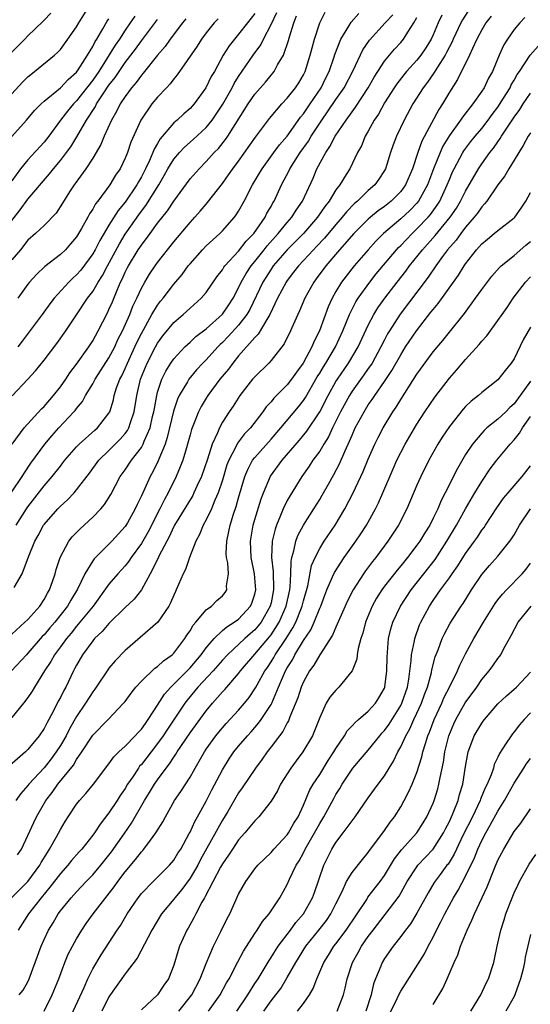
# Model space of a CAD drawing. Units: inches. Extents: x 2598000 to 2601000, y 1527000 to 1530000.
# Drawn here: x 2598902 to 2598965, y 1527168 to 1527289 of the extents above; entities that cross this region are included whole.
import ezdxf

# ---------------------------------------------------------------- set-up
doc = ezdxf.new("R2010")
doc.units = ezdxf.units.IN
doc.header["$MEASUREMENT"] = 0
doc.layers.add('LD25981527_2ft', color=31, linetype='Continuous')

msp = doc.modelspace()

# ---------------------------------------------------------------- linework, layer by layer
at = {"layer": 'LD25981527_2ft'}
for points, elevation in [([(2598901, 1527280.26), (2598902.32, 1527281.68), (2598903, 1527282.34), (2598903.35, 1527282.65), (2598903.83, 1527283), (2598906.27, 1527285), (2598906.66, 1527285.34), (2598907, 1527285.72), (2598907.94, 1527287), (2598909, 1527288.52), (2598909.27, 1527289), (2598910.52, 1527291)], 7986), ([(2598957.67, 1527291), (2598956.62, 1527289.38), (2598956.41, 1527289), (2598955.48, 1527287), (2598955.34, 1527286.66), (2598955, 1527286.04), (2598954.66, 1527285.34), (2598954.47, 1527285), (2598953.52, 1527283.52), (2598953.14, 1527282.86), (2598952.31, 1527281.69), (2598951.77, 1527281), (2598950.5, 1527279), (2598949.41, 1527277), (2598948.48, 1527275), (2598948.07, 1527273.93), (2598947.76, 1527273), (2598947.13, 1527271), (2598947, 1527270.76), (2598946.31, 1527269.69), (2598945.81, 1527269), (2598945, 1527268.29), (2598943.67, 1527267), (2598943.3, 1527266.7), (2598942.32, 1527265.68), (2598941.79, 1527265), (2598941, 1527264.11), (2598939.58, 1527262.42), (2598938.61, 1527261.38), (2598938.23, 1527261), (2598936.38, 1527259), (2598935.79, 1527258.21), (2598935, 1527257.21), (2598934.85, 1527257), (2598933.8, 1527255), (2598932.86, 1527253), (2598932.59, 1527252.59), (2598931.42, 1527250.58), (2598931, 1527250.18), (2598929, 1527247.88), (2598928.27, 1527247), (2598927.73, 1527246.27), (2598926.68, 1527245), (2598925.22, 1527243), (2598925, 1527242.66), (2598924.37, 1527241.63), (2598924.04, 1527241), (2598923.43, 1527239.43), (2598923.25, 1527239), (2598923.18, 1527238.82), (2598923, 1527238.15), (2598922.7, 1527237), (2598922.56, 1527236.56), (2598922.1, 1527235), (2598921.8, 1527234.2), (2598921.29, 1527233), (2598920.32, 1527231), (2598919.84, 1527230.16), (2598919.28, 1527229), (2598917.82, 1527226.18), (2598917, 1527224.75), (2598915.73, 1527223), (2598915.45, 1527222.55), (2598915, 1527221.99), (2598914.1, 1527221), (2598913, 1527219.71), (2598911.04, 1527217), (2598909.42, 1527215), (2598909, 1527214.52), (2598908.32, 1527213.68), (2598907.74, 1527213), (2598907, 1527211.96), (2598906.29, 1527211), (2598905.84, 1527210.16), (2598905.05, 1527209), (2598903.8, 1527207), (2598903.51, 1527206.49), (2598903, 1527205.71), (2598902.47, 1527205), (2598901, 1527203.25)], 7958), ([(2598901, 1527231.11), (2598902.3, 1527233), (2598902.56, 1527233.44), (2598903.37, 1527234.63), (2598905.1, 1527237), (2598905.97, 1527238.03), (2598906.83, 1527239), (2598908.68, 1527241), (2598908.83, 1527241.17), (2598909, 1527241.41), (2598909.73, 1527242.27), (2598910.11, 1527243), (2598911, 1527244.44), (2598911.29, 1527245), (2598913, 1527247.67), (2598913.71, 1527249), (2598914.1, 1527249.9), (2598914.66, 1527251), (2598915.56, 1527253), (2598915.96, 1527254.04), (2598916.43, 1527255), (2598917, 1527256.27), (2598917.41, 1527257), (2598918.01, 1527257.99), (2598918.69, 1527259), (2598919, 1527259.44), (2598921, 1527261.97), (2598923, 1527264.34), (2598923.61, 1527265), (2598924.26, 1527265.74), (2598925, 1527266.64), (2598925.17, 1527266.83), (2598927, 1527269.18), (2598927.77, 1527270.23), (2598928.28, 1527271), (2598929, 1527271.95), (2598931.09, 1527274.91), (2598931.71, 1527275.71), (2598932.81, 1527277.19), (2598934.35, 1527279), (2598935, 1527279.69), (2598936.02, 1527281), (2598936.41, 1527281.59), (2598937, 1527282.6), (2598937.2, 1527283), (2598937.84, 1527285), (2598938.06, 1527285.94), (2598938.35, 1527287), (2598939, 1527288.99), (2598939.67, 1527290.33)], 7968), ([(2598901, 1527285.37), (2598902.62, 1527287), (2598903, 1527287.4), (2598904.84, 1527289.16), (2598905, 1527289.34), (2598905.81, 1527290.19)], 7988), ([(2598901.05, 1527242.95), (2598903, 1527245), (2598903.95, 1527246.05), (2598905, 1527247.36), (2598906.56, 1527249.44), (2598907.68, 1527251), (2598909, 1527252.95), (2598910.36, 1527255), (2598911, 1527255.83), (2598911.68, 1527257), (2598912.19, 1527257.81), (2598912.8, 1527259), (2598914.28, 1527261.72), (2598915, 1527262.9), (2598915.21, 1527263.21), (2598916.69, 1527265.31), (2598917, 1527265.75), (2598917.55, 1527266.45), (2598919.14, 1527269), (2598919.83, 1527270.17), (2598920.28, 1527271), (2598921, 1527272.18), (2598921.69, 1527273), (2598922.32, 1527273.68), (2598923.39, 1527274.61), (2598925, 1527276.09), (2598925.74, 1527277), (2598927.03, 1527278.97), (2598928.19, 1527281), (2598928.46, 1527281.54), (2598929, 1527282.38), (2598930.79, 1527285), (2598931.72, 1527286.28), (2598932.07, 1527287), (2598933, 1527288.8), (2598933.7, 1527290.3)], 7972), ([(2598901.56, 1527227), (2598902.83, 1527229), (2598903, 1527229.24), (2598905, 1527231.83), (2598906.01, 1527233), (2598907, 1527234.29), (2598907.32, 1527234.68), (2598907.56, 1527235), (2598909, 1527236.67), (2598909.31, 1527237), (2598911.27, 1527238.73), (2598911.59, 1527239), (2598913, 1527240.82), (2598913.1, 1527241), (2598913.54, 1527242.46), (2598913.65, 1527243), (2598913.94, 1527243.94), (2598914.33, 1527245), (2598914.57, 1527245.43), (2598915, 1527246.35), (2598915.27, 1527247), (2598916.21, 1527249), (2598916.45, 1527249.55), (2598917, 1527250.67), (2598918.3, 1527253), (2598919, 1527254.17), (2598919.36, 1527254.64), (2598919.67, 1527255), (2598921, 1527256.73), (2598922.04, 1527257.96), (2598922.79, 1527259), (2598923, 1527259.26), (2598924.53, 1527261), (2598925, 1527261.49), (2598926.66, 1527263), (2598927, 1527263.34), (2598928.48, 1527265), (2598928.71, 1527265.29), (2598929, 1527265.76), (2598929.69, 1527267), (2598930.71, 1527269), (2598931.57, 1527270.43), (2598931.89, 1527271), (2598933.34, 1527273), (2598934.05, 1527273.95), (2598935, 1527275.02), (2598936.65, 1527277.35), (2598937, 1527277.77), (2598937.49, 1527278.51), (2598937.84, 1527279), (2598939.19, 1527281), (2598939.77, 1527282.23), (2598940.16, 1527283), (2598940.8, 1527284.8), (2598940.89, 1527285.11), (2598941.62, 1527287), (2598942.58, 1527288.58), (2598942.89, 1527289.11), (2598943.84, 1527290.16)], 7966), ([(2598931, 1527290.15), (2598930.11, 1527289), (2598929, 1527287.59), (2598928.47, 1527287), (2598927.82, 1527286.18), (2598927.1, 1527285), (2598926.01, 1527283), (2598925.63, 1527282.37), (2598924.97, 1527281), (2598923.52, 1527279), (2598923.28, 1527278.72), (2598923, 1527278.42), (2598922.22, 1527277.78), (2598921.42, 1527277), (2598921, 1527276.65), (2598919.31, 1527274.69), (2598919, 1527274.13), (2598918.57, 1527273.43), (2598918.42, 1527273), (2598918, 1527272), (2598917.52, 1527271), (2598917, 1527269.98), (2598916.63, 1527269.37), (2598916.44, 1527269), (2598915, 1527266.88), (2598914.14, 1527265.86), (2598913, 1527264.02), (2598911.86, 1527262.14), (2598911.29, 1527261), (2598911, 1527260.48), (2598909.52, 1527258.48), (2598909, 1527257.89), (2598908.53, 1527257.47), (2598908.04, 1527257), (2598906.22, 1527255), (2598905.69, 1527254.31), (2598904.75, 1527253), (2598902.3, 1527249.7), (2598901.75, 1527249)], 7974), ([(2598960.16, 1527289.84), (2598959.51, 1527289), (2598959, 1527288.14), (2598958.41, 1527287), (2598957.84, 1527285.84), (2598957.47, 1527285), (2598956, 1527282), (2598955, 1527280.46), (2598954.14, 1527279), (2598953.69, 1527278.31), (2598951.6, 1527274.4), (2598951.11, 1527273), (2598950.44, 1527271), (2598949.59, 1527269), (2598949, 1527268.2), (2598947.82, 1527267), (2598947, 1527266.35), (2598946.21, 1527265.79), (2598945.26, 1527265), (2598945, 1527264.77), (2598943.23, 1527263), (2598941.46, 1527261), (2598939.74, 1527259), (2598938.58, 1527257.42), (2598938.26, 1527257), (2598937.18, 1527255), (2598936.53, 1527253.47), (2598936.3, 1527253), (2598935.73, 1527251.73), (2598935.42, 1527251), (2598934.62, 1527249.38), (2598933, 1527247.31), (2598932.72, 1527247), (2598931, 1527245.32), (2598930.73, 1527245), (2598929.16, 1527243), (2598928.31, 1527241.69), (2598927.85, 1527241), (2598927, 1527239.7), (2598926.62, 1527239), (2598926.38, 1527238.38), (2598925.73, 1527237), (2598925.14, 1527235.14), (2598924.4, 1527233), (2598923.88, 1527231.88), (2598923.49, 1527231), (2598923.33, 1527230.67), (2598921.1, 1527227), (2598921, 1527226.81), (2598920.43, 1527225.57), (2598920.12, 1527225), (2598919.17, 1527223.17), (2598919.07, 1527222.93), (2598918.09, 1527221), (2598917, 1527219.01), (2598916.13, 1527217.87), (2598915, 1527216.81), (2598913, 1527214.86), (2598912.15, 1527213.85), (2598911.23, 1527213), (2598911, 1527212.73), (2598909.73, 1527211), (2598909, 1527209.72), (2598908.76, 1527209.24), (2598908.62, 1527209), (2598907.66, 1527207), (2598907.42, 1527206.58), (2598907, 1527205.72), (2598906.75, 1527205.25), (2598906.24, 1527204.24), (2598905.57, 1527203), (2598905.36, 1527202.64), (2598905, 1527201.89), (2598904.39, 1527201), (2598903, 1527199.28), (2598902.7, 1527199), (2598900.71, 1527197.29)], 7956), ([(2598954.06, 1527289.94), (2598953.62, 1527289), (2598953, 1527287.51), (2598952.76, 1527287), (2598952.08, 1527285.92), (2598951.47, 1527285), (2598951, 1527284.4), (2598949.71, 1527283), (2598949.39, 1527282.61), (2598948.51, 1527281.49), (2598948.18, 1527281), (2598947, 1527279.12), (2598946.26, 1527277.74), (2598945.74, 1527277), (2598945, 1527275.63), (2598944.63, 1527275), (2598944.16, 1527273.84), (2598943.68, 1527273), (2598942.71, 1527271), (2598942.28, 1527270.28), (2598941.47, 1527269), (2598941, 1527268.38), (2598940.18, 1527267), (2598939.65, 1527266.35), (2598938.75, 1527265), (2598937.02, 1527263), (2598935, 1527260.98), (2598933.28, 1527259), (2598933, 1527258.61), (2598931.97, 1527257), (2598930.38, 1527253.62), (2598930.02, 1527253), (2598929, 1527251.68), (2598927.72, 1527250.28), (2598927, 1527249.53), (2598926.72, 1527249.28), (2598926.45, 1527249), (2598925, 1527247.42), (2598924.57, 1527247), (2598923.82, 1527246.17), (2598922.86, 1527245), (2598922.69, 1527244.69), (2598921.68, 1527243), (2598921.46, 1527242.54), (2598920.95, 1527241.05), (2598920.2, 1527237.8), (2598919.93, 1527237), (2598919.16, 1527235.16), (2598919.07, 1527234.93), (2598918.41, 1527233.59), (2598918.07, 1527233), (2598917, 1527230.6), (2598916.47, 1527229.53), (2598916.23, 1527229), (2598915.27, 1527227.27), (2598915, 1527226.83), (2598913.34, 1527225), (2598913, 1527224.65), (2598911.16, 1527222.84), (2598911, 1527222.6), (2598910.01, 1527221), (2598909.11, 1527219.11), (2598908.28, 1527217.72), (2598907.88, 1527217), (2598906.3, 1527215), (2598905.7, 1527214.3), (2598905, 1527213.45), (2598904.77, 1527213.23), (2598903, 1527211.18), (2598902.82, 1527211), (2598900.98, 1527209)], 7960), ([(2598916.18, 1527289.82), (2598915.63, 1527289), (2598915, 1527288.1), (2598914.28, 1527287), (2598913.76, 1527286.24), (2598911.73, 1527283), (2598911, 1527281.94), (2598909, 1527279.36), (2598908.64, 1527279), (2598907.89, 1527278.11), (2598907.04, 1527277), (2598905.56, 1527275), (2598905, 1527274.29), (2598903, 1527272.08), (2598902.09, 1527271), (2598901, 1527269.49)], 7982), ([(2598901, 1527213.52), (2598902.63, 1527215), (2598903, 1527215.36), (2598904.45, 1527217), (2598905, 1527217.82), (2598905.41, 1527218.59), (2598905.67, 1527219), (2598906.05, 1527220.05), (2598906.36, 1527221), (2598906.49, 1527221.51), (2598906.96, 1527223), (2598908.04, 1527225), (2598908.46, 1527225.54), (2598909.44, 1527226.56), (2598911, 1527227.97), (2598911.99, 1527229), (2598912.46, 1527229.54), (2598913.23, 1527230.77), (2598914.4, 1527233), (2598915, 1527233.84), (2598915.76, 1527235), (2598917, 1527236.6), (2598917.23, 1527237), (2598917.36, 1527237.36), (2598918.09, 1527239), (2598918.39, 1527240.39), (2598918.54, 1527241), (2598918.6, 1527241.4), (2598918.9, 1527243), (2598919, 1527243.4), (2598919.53, 1527245), (2598920.01, 1527245.99), (2598920.63, 1527247), (2598921, 1527247.53), (2598922.38, 1527249), (2598922.69, 1527249.31), (2598923, 1527249.58), (2598923.73, 1527250.27), (2598925, 1527251.24), (2598927, 1527253.06), (2598927.8, 1527254.2), (2598928.32, 1527255), (2598929, 1527256.28), (2598929.33, 1527257), (2598929.92, 1527258.08), (2598930.56, 1527259), (2598931, 1527259.53), (2598932.16, 1527261), (2598932.52, 1527261.48), (2598933.89, 1527263), (2598935, 1527264.35), (2598935.58, 1527265), (2598936.12, 1527265.88), (2598936.9, 1527267), (2598938.18, 1527269.82), (2598938.66, 1527271), (2598939.75, 1527273), (2598940.27, 1527273.73), (2598940.9, 1527275), (2598942.25, 1527277), (2598943, 1527278.04), (2598943.42, 1527278.58), (2598944.97, 1527281), (2598945.71, 1527282.29), (2598946.16, 1527283), (2598947, 1527284.27), (2598948.25, 1527285.75), (2598949, 1527286.59), (2598949.34, 1527287), (2598949.86, 1527287.86), (2598950.61, 1527289), (2598951, 1527289.68)], 7962), ([(2598922.49, 1527289.51), (2598922.07, 1527289), (2598920.56, 1527287), (2598919.92, 1527286.08), (2598919, 1527285.03), (2598917.22, 1527282.78), (2598917, 1527282.55), (2598916.36, 1527281.64), (2598915.79, 1527281), (2598915, 1527279.92), (2598914.4, 1527279), (2598913.95, 1527278.05), (2598913.3, 1527277), (2598912.39, 1527275), (2598912, 1527274), (2598911, 1527272.32), (2598910.14, 1527271), (2598908.83, 1527269.17), (2598908.69, 1527269), (2598908.13, 1527268.13), (2598907.27, 1527266.73), (2598906.47, 1527265.53), (2598905, 1527264), (2598903.94, 1527263), (2598903, 1527262.17), (2598902.07, 1527261), (2598901, 1527259.73)], 7978), ([(2598901, 1527264.6), (2598902.06, 1527265.94), (2598903, 1527267.22), (2598905.65, 1527270.35), (2598906.15, 1527271), (2598907, 1527272), (2598907.77, 1527273), (2598908.29, 1527273.71), (2598909.05, 1527274.95), (2598910.21, 1527277), (2598911.32, 1527278.67), (2598911.48, 1527279), (2598912.36, 1527280.36), (2598913, 1527281.3), (2598913.75, 1527282.25), (2598914.24, 1527283), (2598915, 1527284.11), (2598916.26, 1527285.74), (2598917, 1527286.78), (2598919, 1527289.44)], 7980), ([(2598901.03, 1527274.97), (2598902.84, 1527277), (2598903.82, 1527278.18), (2598904.63, 1527279), (2598905, 1527279.34), (2598907, 1527281), (2598907.97, 1527282.03), (2598909, 1527282.92), (2598909.19, 1527283.19), (2598910.35, 1527285), (2598911, 1527286.08), (2598911.3, 1527286.7), (2598911.51, 1527287), (2598912.26, 1527288.26), (2598912.79, 1527289.21), (2598913, 1527289.52)], 7984), ([(2598901.06, 1527237), (2598902.54, 1527239), (2598904.66, 1527241.34), (2598905, 1527241.66), (2598906.16, 1527243), (2598907, 1527244.07), (2598907.66, 1527245), (2598908.19, 1527245.81), (2598909, 1527246.87), (2598910.5, 1527249), (2598911, 1527249.77), (2598911.67, 1527251), (2598912.8, 1527253.2), (2598913, 1527253.62), (2598913.42, 1527254.58), (2598914, 1527256), (2598914.44, 1527257), (2598914.63, 1527257.37), (2598915, 1527258.22), (2598915.26, 1527258.74), (2598915.4, 1527259), (2598916.62, 1527261), (2598917, 1527261.58), (2598918.08, 1527263), (2598919, 1527264.26), (2598920.22, 1527265.78), (2598921, 1527267), (2598923, 1527269.73), (2598924.11, 1527271), (2598925, 1527271.89), (2598925.99, 1527273), (2598926.5, 1527273.5), (2598927.4, 1527274.6), (2598927.66, 1527275), (2598930.16, 1527279), (2598931, 1527280.22), (2598932.31, 1527281.69), (2598933, 1527282.54), (2598933.22, 1527282.78), (2598933.38, 1527283), (2598933.81, 1527283.81), (2598934.52, 1527285), (2598935.16, 1527286.84), (2598935.27, 1527287.27), (2598935.8, 1527289), (2598936.14, 1527289.86)], 7970), ([(2598901.3, 1527219.3), (2598902.29, 1527221), (2598903.08, 1527223.08), (2598903.85, 1527225), (2598904.27, 1527225.73), (2598904.93, 1527227), (2598905, 1527227.09), (2598906.68, 1527229), (2598907, 1527229.34), (2598907.88, 1527230.12), (2598908.71, 1527231), (2598909, 1527231.34), (2598910.59, 1527233.41), (2598911.75, 1527235), (2598913, 1527236.22), (2598914.39, 1527237.61), (2598915, 1527238.32), (2598915.3, 1527238.7), (2598915.45, 1527239), (2598915.65, 1527239.65), (2598916.13, 1527241), (2598916.45, 1527243), (2598916.91, 1527245), (2598917.72, 1527247), (2598918.73, 1527249), (2598919, 1527249.48), (2598919.64, 1527250.36), (2598921, 1527252.03), (2598922.14, 1527253), (2598923, 1527253.79), (2598924.39, 1527255), (2598925, 1527255.71), (2598926.33, 1527257.67), (2598927, 1527258.52), (2598927.17, 1527258.83), (2598927.3, 1527259), (2598929, 1527260.82), (2598929.95, 1527262.05), (2598930.87, 1527263), (2598932.26, 1527265), (2598932.5, 1527265.5), (2598933, 1527266.34), (2598933.23, 1527266.77), (2598933.39, 1527267), (2598934.3, 1527269), (2598935.23, 1527270.77), (2598935.33, 1527271), (2598936.61, 1527273), (2598937.61, 1527274.39), (2598937.95, 1527275), (2598939.25, 1527277), (2598939.98, 1527278.02), (2598941, 1527279.53), (2598942.01, 1527281), (2598943.13, 1527283.13), (2598944.33, 1527285.67), (2598945.14, 1527286.86), (2598947.09, 1527289), (2598948.02, 1527289.98)], 7964), ([(2598964.32, 1527289.68), (2598963.69, 1527289), (2598963, 1527288.18), (2598962.16, 1527287), (2598961.71, 1527286.29), (2598961.15, 1527285), (2598960.32, 1527283), (2598959.84, 1527282.16), (2598959.28, 1527281), (2598959, 1527280.56), (2598957.91, 1527279), (2598956.62, 1527277.38), (2598956.39, 1527277), (2598955, 1527275.09), (2598954.21, 1527273.79), (2598953.85, 1527273), (2598953.05, 1527271), (2598952.31, 1527269), (2598951.21, 1527267), (2598951, 1527266.74), (2598950.14, 1527265.86), (2598949, 1527264.81), (2598946.89, 1527263), (2598945.95, 1527262.05), (2598944.98, 1527261), (2598943.24, 1527259), (2598942.25, 1527257.75), (2598941.69, 1527257), (2598941, 1527255.83), (2598940.54, 1527255), (2598940.06, 1527253.94), (2598938.97, 1527251), (2598938.31, 1527249.69), (2598938.03, 1527249), (2598936.96, 1527247), (2598936.13, 1527245.87), (2598935.54, 1527245), (2598935, 1527244.3), (2598933.33, 1527242.67), (2598933, 1527242.24), (2598932.4, 1527241.6), (2598931.99, 1527241), (2598930.46, 1527239), (2598929.74, 1527238.26), (2598928.87, 1527237.13), (2598928.65, 1527236.65), (2598927.78, 1527235), (2598927.56, 1527234.44), (2598927, 1527232.56), (2598926.49, 1527231), (2598926.07, 1527230.07), (2598925.64, 1527229), (2598925, 1527227.66), (2598924.62, 1527227), (2598924.17, 1527225.83), (2598923.72, 1527225), (2598922.95, 1527223), (2598922.46, 1527221.54), (2598922.17, 1527221), (2598921.31, 1527219), (2598921.2, 1527218.8), (2598921, 1527218.34), (2598920.61, 1527217.39), (2598920.4, 1527217), (2598919.02, 1527215), (2598916.87, 1527213.13), (2598915, 1527211.53), (2598913.76, 1527210.24), (2598913, 1527209.33), (2598912.86, 1527209.14), (2598911.43, 1527207), (2598911.25, 1527206.75), (2598911, 1527206.42), (2598910.11, 1527205), (2598909, 1527203.39), (2598908.13, 1527201.87), (2598907.7, 1527201), (2598907, 1527199.81), (2598906.49, 1527199), (2598905.86, 1527198.14), (2598905, 1527197.05), (2598903.11, 1527195), (2598903, 1527194.86), (2598902.12, 1527193.88), (2598901.5, 1527193)], 7954), ([(2598926.49, 1527289.51), (2598926, 1527289), (2598925, 1527287.77), (2598924.43, 1527287), (2598923.88, 1527286.12), (2598921.42, 1527282.58), (2598921, 1527282.09), (2598920.54, 1527281.46), (2598920.09, 1527281), (2598919, 1527279.85), (2598918.31, 1527279), (2598916.95, 1527277), (2598915.71, 1527274.29), (2598915.27, 1527273), (2598915, 1527272.32), (2598914.37, 1527271), (2598913.81, 1527270.19), (2598913.11, 1527269), (2598911.62, 1527267), (2598911.34, 1527266.66), (2598911, 1527266.02), (2598910.59, 1527265.41), (2598910.38, 1527265), (2598909.61, 1527263.61), (2598909, 1527262.6), (2598908.27, 1527261.73), (2598907.63, 1527261), (2598907, 1527260.4), (2598905.09, 1527258.91), (2598904.05, 1527257.95), (2598903.21, 1527257), (2598903, 1527256.73), (2598901.76, 1527255)], 7976), ([(2598901.72, 1527186.28), (2598902.19, 1527187), (2598903, 1527188.67), (2598903.71, 1527190.29), (2598904.04, 1527191), (2598905.22, 1527193), (2598906.01, 1527193.99), (2598906.71, 1527195), (2598908.62, 1527197.38), (2598909, 1527198.05), (2598909.67, 1527199), (2598911, 1527201.05), (2598912.91, 1527203), (2598914.81, 1527205), (2598915, 1527205.24), (2598915.73, 1527206.27), (2598916.3, 1527207), (2598917, 1527207.75), (2598918.67, 1527209.33), (2598919, 1527209.55), (2598919.74, 1527210.26), (2598920.79, 1527211), (2598921, 1527211.2), (2598922.37, 1527213), (2598922.6, 1527213.4), (2598923, 1527213.96), (2598923.37, 1527214.63), (2598923.71, 1527215), (2598925, 1527216.54), (2598925.64, 1527217), (2598926.31, 1527217.69), (2598927, 1527218.28), (2598927.33, 1527218.67), (2598927.56, 1527219), (2598927.52, 1527219.52), (2598927.73, 1527221), (2598927.65, 1527222.35), (2598927.51, 1527223), (2598927.48, 1527223.48), (2598927.53, 1527225), (2598927.8, 1527226.2), (2598927.95, 1527227), (2598928.37, 1527228.37), (2598928.7, 1527229.3), (2598929, 1527230.38), (2598929.77, 1527233), (2598930.12, 1527233.88), (2598930.73, 1527235), (2598931, 1527235.36), (2598933, 1527237.61), (2598934.22, 1527239), (2598936.39, 1527241.61), (2598937, 1527242.39), (2598937.24, 1527242.76), (2598938.71, 1527245.29), (2598939, 1527245.75), (2598939.46, 1527246.54), (2598939.76, 1527247), (2598940.94, 1527249), (2598941.87, 1527251), (2598942.69, 1527253), (2598943.45, 1527254.55), (2598943.73, 1527255), (2598945.17, 1527257), (2598945.99, 1527258.01), (2598948.49, 1527261), (2598948.73, 1527261.27), (2598949, 1527261.53), (2598950.4, 1527263), (2598951, 1527263.56), (2598952.38, 1527265), (2598952.67, 1527265.33), (2598953.51, 1527266.49), (2598953.82, 1527267), (2598954.74, 1527269), (2598955, 1527269.67), (2598955.4, 1527270.6), (2598955.59, 1527271), (2598956.3, 1527272.3), (2598956.67, 1527273), (2598956.79, 1527273.21), (2598957.66, 1527274.34), (2598958.18, 1527275), (2598959, 1527275.97), (2598959.8, 1527277), (2598960.3, 1527277.7), (2598961, 1527278.6), (2598961.7, 1527279.7), (2598962.49, 1527281), (2598962.64, 1527281.36), (2598963, 1527281.94), (2598963.38, 1527282.62), (2598963.66, 1527283), (2598964.98, 1527285.02), (2598967, 1527287.29)], 7952), ([(2598901, 1527181.01), (2598902.97, 1527183), (2598904.46, 1527185), (2598904.65, 1527185.35), (2598905.4, 1527186.6), (2598905.68, 1527187), (2598906.53, 1527188.53), (2598907, 1527189.43), (2598907.59, 1527190.41), (2598907.95, 1527191), (2598909, 1527192.53), (2598909.37, 1527193), (2598910.15, 1527193.85), (2598911.11, 1527195), (2598913, 1527197.52), (2598913.6, 1527198.4), (2598914.2, 1527199), (2598915, 1527199.73), (2598916.25, 1527201), (2598916.6, 1527201.4), (2598917, 1527201.8), (2598917.49, 1527202.51), (2598917.85, 1527203), (2598919, 1527204.77), (2598919.86, 1527206.14), (2598920.63, 1527207), (2598921, 1527207.36), (2598923, 1527209.4), (2598924.38, 1527211), (2598925, 1527211.86), (2598925.97, 1527213), (2598927, 1527213.99), (2598927.54, 1527214.46), (2598928.44, 1527215), (2598929, 1527215.4), (2598930.48, 1527217), (2598930.64, 1527217.36), (2598931, 1527218.49), (2598931.12, 1527219), (2598930.94, 1527221), (2598930.54, 1527223), (2598930.45, 1527225), (2598930.8, 1527227), (2598931, 1527227.71), (2598931.77, 1527230.23), (2598932.07, 1527231), (2598932.95, 1527233.05), (2598934.38, 1527235), (2598936.51, 1527237.49), (2598937.42, 1527238.58), (2598939, 1527240.98), (2598940.03, 1527243), (2598941, 1527244.71), (2598941.18, 1527245), (2598942.56, 1527247), (2598943.76, 1527249), (2598945, 1527251.67), (2598945.7, 1527253), (2598946.19, 1527253.81), (2598947.04, 1527255), (2598948.57, 1527257), (2598949.63, 1527258.37), (2598950.08, 1527259), (2598951.67, 1527261), (2598953.26, 1527262.74), (2598955.11, 1527265), (2598955.87, 1527266.13), (2598956.39, 1527267), (2598957, 1527268.24), (2598958.61, 1527271), (2598959, 1527271.59), (2598960.01, 1527273), (2598960.46, 1527273.54), (2598961, 1527274.32), (2598961.29, 1527274.71), (2598961.45, 1527275), (2598962.27, 1527276.27), (2598963, 1527277.37), (2598963.68, 1527278.32), (2598964.11, 1527279), (2598965, 1527280.31)], 7950), ([(2598965, 1527275.44), (2598964.73, 1527275), (2598964.13, 1527273.87), (2598963.56, 1527273), (2598963, 1527272.05), (2598962.34, 1527271), (2598961.86, 1527270.14), (2598961, 1527269.03), (2598959.61, 1527267), (2598959.35, 1527266.65), (2598959, 1527266.3), (2598958.48, 1527265.52), (2598958.08, 1527265), (2598957, 1527263.77), (2598956.41, 1527263), (2598955.83, 1527262.17), (2598954.79, 1527261), (2598954.17, 1527260.17), (2598953.32, 1527259), (2598952.39, 1527257.61), (2598948.94, 1527253.06), (2598947.62, 1527251), (2598947.39, 1527250.61), (2598947, 1527249.88), (2598946.56, 1527249), (2598945.46, 1527247), (2598945.29, 1527246.71), (2598945, 1527246.33), (2598944.46, 1527245.54), (2598943, 1527243.52), (2598942.67, 1527243), (2598941.58, 1527241), (2598940.6, 1527239), (2598940.09, 1527237.91), (2598939.51, 1527237), (2598939, 1527236.14), (2598938.17, 1527235), (2598937.72, 1527234.28), (2598936.8, 1527233), (2598935.34, 1527230.66), (2598935, 1527230.04), (2598934.5, 1527229), (2598934.18, 1527228.18), (2598933.67, 1527227), (2598933.49, 1527226.51), (2598933.14, 1527225), (2598933.07, 1527223), (2598933.26, 1527221.26), (2598933.26, 1527221), (2598933.32, 1527219.32), (2598933.31, 1527219), (2598933, 1527217.41), (2598932.91, 1527217), (2598931.77, 1527215), (2598931.43, 1527214.57), (2598931, 1527214.07), (2598930.42, 1527213.58), (2598929.76, 1527213), (2598927.63, 1527211), (2598927, 1527210.32), (2598925.84, 1527209), (2598923.98, 1527207), (2598922.63, 1527205.37), (2598922.36, 1527205), (2598920.21, 1527201.79), (2598919.7, 1527201), (2598919, 1527200.02), (2598918.19, 1527199), (2598917, 1527197.45), (2598916.78, 1527197.22), (2598916.63, 1527197), (2598915.94, 1527195.94), (2598915.3, 1527195), (2598915, 1527194.48), (2598914.4, 1527193.6), (2598914.02, 1527193), (2598913, 1527191.46), (2598911.9, 1527190.1), (2598911.21, 1527189), (2598911, 1527188.71), (2598909.66, 1527187), (2598909.34, 1527186.66), (2598908.39, 1527185.61), (2598907.92, 1527185), (2598907, 1527183.99), (2598905.71, 1527182.29), (2598904.62, 1527181), (2598903.08, 1527179), (2598901.78, 1527177)], 7948), ([(2598901.93, 1527169), (2598902.4, 1527169.6), (2598903, 1527170.63), (2598903.17, 1527171), (2598904.62, 1527175), (2598905, 1527175.86), (2598905.53, 1527177), (2598906.1, 1527177.9), (2598906.73, 1527179), (2598907, 1527179.36), (2598908.33, 1527181), (2598908.65, 1527181.35), (2598909, 1527181.74), (2598910.18, 1527183), (2598911, 1527183.84), (2598911.98, 1527185), (2598913, 1527186.26), (2598913.32, 1527186.68), (2598914.87, 1527188.87), (2598915.79, 1527190.21), (2598917.4, 1527193), (2598918.01, 1527193.99), (2598918.61, 1527195), (2598919, 1527195.56), (2598920.04, 1527197), (2598920.47, 1527197.53), (2598921, 1527198.37), (2598921.27, 1527198.73), (2598921.42, 1527199), (2598923, 1527201.34), (2598925, 1527204.08), (2598925.77, 1527205), (2598927, 1527206.4), (2598927.29, 1527206.71), (2598927.53, 1527207), (2598929, 1527208.68), (2598929.24, 1527209), (2598931, 1527211.06), (2598932.8, 1527213.2), (2598933, 1527213.47), (2598934, 1527215), (2598934.87, 1527217), (2598935.3, 1527219), (2598935.35, 1527219.35), (2598935.44, 1527221), (2598935.48, 1527222.52), (2598935.57, 1527223), (2598935.83, 1527223.83), (2598936.05, 1527225), (2598936.3, 1527225.7), (2598937, 1527227), (2598938.28, 1527229), (2598939, 1527230.17), (2598939.31, 1527230.69), (2598940.07, 1527232.07), (2598940.75, 1527233.25), (2598941.44, 1527234.56), (2598942.09, 1527236.09), (2598942.52, 1527237), (2598943, 1527238.12), (2598943.4, 1527239), (2598944.48, 1527241), (2598945, 1527241.84), (2598945.48, 1527242.52), (2598945.79, 1527243), (2598947, 1527244.73), (2598947.92, 1527246.08), (2598949, 1527248.02), (2598949.61, 1527249), (2598950.94, 1527251), (2598952.73, 1527253.27), (2598953, 1527253.63), (2598953.63, 1527254.37), (2598956.14, 1527257.86), (2598956.83, 1527259), (2598957, 1527259.24), (2598958.36, 1527261), (2598959, 1527261.73), (2598959.69, 1527262.31), (2598960.55, 1527263), (2598961, 1527263.39), (2598963, 1527264.92), (2598963.08, 1527265), (2598963.88, 1527266.11), (2598964.45, 1527267), (2598965, 1527268.07)], 7946), ([(2598905, 1527167), (2598906.01, 1527169), (2598906.8, 1527171), (2598907.56, 1527173), (2598907.98, 1527174.02), (2598908.49, 1527175), (2598909, 1527175.93), (2598909.64, 1527177), (2598910.19, 1527177.81), (2598911.06, 1527179), (2598913.66, 1527182.34), (2598914.11, 1527183), (2598915, 1527184.2), (2598916.28, 1527185.72), (2598917, 1527186.67), (2598917.17, 1527186.83), (2598917.31, 1527187), (2598918.12, 1527188.12), (2598918.79, 1527189), (2598919.63, 1527190.37), (2598919.96, 1527191), (2598921.1, 1527193), (2598921.88, 1527194.12), (2598923, 1527195.88), (2598923.64, 1527197), (2598924.15, 1527197.85), (2598924.79, 1527199), (2598925, 1527199.32), (2598926.19, 1527201), (2598926.55, 1527201.45), (2598927.48, 1527202.52), (2598929, 1527204.15), (2598929.72, 1527205), (2598930.29, 1527205.71), (2598931.09, 1527206.91), (2598931.28, 1527207.28), (2598932.25, 1527209), (2598932.56, 1527209.44), (2598933, 1527210.12), (2598933.34, 1527210.66), (2598933.51, 1527211), (2598934.87, 1527213), (2598935.7, 1527214.3), (2598936.05, 1527215), (2598936.84, 1527217), (2598937, 1527217.67), (2598937.52, 1527219.52), (2598938, 1527222), (2598938.43, 1527223), (2598939, 1527224.13), (2598939.55, 1527225), (2598940.92, 1527227), (2598942.12, 1527229), (2598943.1, 1527230.9), (2598944.09, 1527233), (2598944.38, 1527233.62), (2598945, 1527235.16), (2598945.8, 1527237), (2598946.2, 1527237.8), (2598946.83, 1527239), (2598948.04, 1527241), (2598948.44, 1527241.57), (2598949, 1527242.51), (2598951, 1527245.64), (2598953, 1527248.4), (2598954.19, 1527249.81), (2598955, 1527250.84), (2598956.86, 1527253.14), (2598958.24, 1527255), (2598959, 1527256.09), (2598960.25, 1527257.75), (2598961.19, 1527258.81), (2598961.39, 1527259), (2598963, 1527260.3), (2598964.44, 1527261.56), (2598965, 1527262.02)], 7944), ([(2598908.09, 1527165.91), (2598909.92, 1527169.92), (2598910.39, 1527171), (2598911, 1527172.21), (2598912.04, 1527173.96), (2598914.01, 1527177), (2598914.41, 1527177.59), (2598915.25, 1527179), (2598916.6, 1527181), (2598917, 1527181.51), (2598918.45, 1527183), (2598920.48, 1527185), (2598921, 1527185.62), (2598921.51, 1527186.49), (2598921.85, 1527187), (2598922.91, 1527188.91), (2598923, 1527189.08), (2598923.59, 1527190.41), (2598923.94, 1527191), (2598925, 1527192.92), (2598925.7, 1527194.3), (2598927, 1527196.78), (2598927.84, 1527198.16), (2598928.42, 1527199), (2598929, 1527199.71), (2598930.09, 1527201), (2598930.53, 1527201.47), (2598931.47, 1527202.53), (2598931.79, 1527203), (2598933, 1527204.86), (2598933.08, 1527205), (2598933.94, 1527207), (2598934.79, 1527209), (2598935, 1527209.37), (2598935.63, 1527210.37), (2598935.94, 1527211), (2598937, 1527212.74), (2598937.91, 1527214.09), (2598938.31, 1527215), (2598939, 1527216.73), (2598939.13, 1527217), (2598939.64, 1527218.36), (2598939.9, 1527219), (2598940.6, 1527220.6), (2598940.83, 1527221.17), (2598942.02, 1527223), (2598943.46, 1527225), (2598944.08, 1527225.92), (2598944.78, 1527227), (2598945.88, 1527229), (2598946.25, 1527229.75), (2598946.8, 1527231), (2598948.06, 1527233.94), (2598948.53, 1527235), (2598949, 1527235.95), (2598949.55, 1527237), (2598951, 1527239.46), (2598951.99, 1527241), (2598953.19, 1527242.81), (2598955, 1527245.16), (2598955.87, 1527246.13), (2598957, 1527247.45), (2598958.7, 1527249.3), (2598959, 1527249.7), (2598959.62, 1527250.38), (2598961, 1527252.27), (2598961.5, 1527253), (2598962.13, 1527253.87), (2598962.88, 1527255), (2598964.39, 1527257), (2598965, 1527257.66)], 7942), ([(2598965, 1527251.44), (2598964.13, 1527249.87), (2598963, 1527247.53), (2598962.63, 1527247), (2598961.9, 1527246.1), (2598961, 1527244.94), (2598959, 1527243.38), (2598958.58, 1527243), (2598957.69, 1527242.31), (2598957, 1527241.65), (2598956.69, 1527241.31), (2598955, 1527239.19), (2598954.13, 1527237.87), (2598953.59, 1527237), (2598952.47, 1527235), (2598951.47, 1527233), (2598951, 1527231.95), (2598949.75, 1527229), (2598948.72, 1527227), (2598947.41, 1527225), (2598945.91, 1527223), (2598945.51, 1527222.49), (2598944.65, 1527221.35), (2598944.4, 1527221), (2598943.12, 1527219), (2598942.41, 1527217.59), (2598942.15, 1527217), (2598941, 1527214.42), (2598940.59, 1527213.41), (2598939, 1527211), (2598938.29, 1527209.71), (2598937.75, 1527209), (2598937, 1527207.67), (2598936.72, 1527207), (2598936.31, 1527205.69), (2598935.33, 1527203.33), (2598935.16, 1527202.84), (2598935, 1527202.59), (2598934.46, 1527201.54), (2598934.03, 1527201), (2598933, 1527199.61), (2598932.52, 1527199), (2598931.9, 1527198.1), (2598931.07, 1527197), (2598929.45, 1527194.55), (2598929, 1527193.93), (2598927.66, 1527191.66), (2598927, 1527190.58), (2598924.3, 1527185.7), (2598923.95, 1527185), (2598923, 1527183.41), (2598921.98, 1527182.02), (2598921.11, 1527181), (2598921, 1527180.84), (2598919.48, 1527179), (2598918.27, 1527177), (2598916.46, 1527173.54), (2598915, 1527171.59), (2598913, 1527168.76), (2598912.1, 1527167)], 7940), ([(2598965, 1527244.78), (2598963.76, 1527243), (2598963, 1527241.97), (2598962.48, 1527241.52), (2598961.97, 1527241), (2598961, 1527240.07), (2598959.64, 1527239), (2598959.3, 1527238.7), (2598959, 1527238.37), (2598957.84, 1527237), (2598957, 1527235.71), (2598956, 1527234), (2598954.49, 1527231), (2598953.98, 1527230.02), (2598953.56, 1527229), (2598953, 1527227.84), (2598952.58, 1527227), (2598951.96, 1527226.04), (2598951.35, 1527225), (2598951, 1527224.51), (2598949.85, 1527223), (2598949, 1527221.97), (2598948.56, 1527221.45), (2598947, 1527219.46), (2598946.66, 1527219), (2598946.02, 1527217.98), (2598945.48, 1527217), (2598944.67, 1527215), (2598944.33, 1527213.67), (2598944.09, 1527213), (2598943.75, 1527211.75), (2598943.63, 1527211), (2598943.57, 1527210.43), (2598943.01, 1527209), (2598941.38, 1527207), (2598941, 1527206.64), (2598940.26, 1527205.74), (2598939.82, 1527205), (2598939, 1527203.25), (2598938.38, 1527201.62), (2598938.11, 1527201), (2598936.94, 1527199), (2598936.09, 1527197.91), (2598935.44, 1527197), (2598934.18, 1527195), (2598933.79, 1527194.21), (2598933, 1527192.9), (2598931.5, 1527191), (2598931, 1527190.5), (2598929.78, 1527189), (2598929, 1527188.14), (2598928.24, 1527187), (2598927.76, 1527186.24), (2598927, 1527185.18), (2598926.77, 1527184.77), (2598924.87, 1527181.13), (2598924.78, 1527181), (2598924.46, 1527180.46), (2598923.7, 1527179), (2598923.48, 1527178.52), (2598922.76, 1527177.24), (2598922.61, 1527177), (2598921.72, 1527175), (2598921.53, 1527174.47), (2598921, 1527172.66), (2598920.35, 1527171), (2598919.79, 1527170.21), (2598919, 1527169), (2598917, 1527167.15)], 7938), ([(2598921.64, 1527167), (2598923.22, 1527169), (2598924.27, 1527171), (2598925, 1527172.86), (2598925.91, 1527175), (2598926.82, 1527176.82), (2598927.58, 1527178.42), (2598927.9, 1527179), (2598929, 1527181.43), (2598929.87, 1527183), (2598931, 1527184.55), (2598931.36, 1527185), (2598932.18, 1527185.82), (2598933, 1527186.59), (2598933.35, 1527187), (2598935, 1527188.77), (2598935.15, 1527189), (2598935.81, 1527190.19), (2598936.33, 1527191), (2598937, 1527192.44), (2598937.76, 1527194.24), (2598938.21, 1527195), (2598939, 1527196.2), (2598940.06, 1527197.94), (2598940.75, 1527199), (2598941, 1527199.44), (2598942.07, 1527201), (2598942.4, 1527201.6), (2598943, 1527202.22), (2598943.36, 1527202.64), (2598943.8, 1527203), (2598945, 1527204.02), (2598945.89, 1527205), (2598946.32, 1527205.68), (2598947, 1527206.85), (2598947.06, 1527207), (2598947.29, 1527209), (2598947.31, 1527210.69), (2598947.5, 1527213), (2598947.79, 1527214.21), (2598948.03, 1527215), (2598948.97, 1527217), (2598950.28, 1527219), (2598953.24, 1527222.76), (2598954.71, 1527225), (2598955.9, 1527227), (2598957, 1527229.03), (2598958.15, 1527231), (2598959, 1527232.4), (2598960.05, 1527233.95), (2598960.87, 1527235), (2598962.52, 1527237), (2598963, 1527237.52), (2598963.66, 1527238.34), (2598964.01, 1527239), (2598965, 1527240.41)], 7936), ([(2598925.3, 1527167), (2598926.74, 1527169), (2598927.52, 1527170.48), (2598927.85, 1527171), (2598928.91, 1527173.09), (2598929.59, 1527174.41), (2598931, 1527176.58), (2598931.29, 1527177), (2598931.94, 1527178.06), (2598932.77, 1527179), (2598934.07, 1527181), (2598935, 1527182.64), (2598935.29, 1527183.29), (2598936.11, 1527185), (2598936.46, 1527185.54), (2598937, 1527186.53), (2598937.23, 1527187), (2598938.37, 1527189), (2598939, 1527190.16), (2598939.51, 1527191), (2598940.74, 1527193.26), (2598941, 1527193.73), (2598941.5, 1527194.5), (2598941.78, 1527195), (2598943, 1527196.89), (2598943.08, 1527197), (2598945, 1527199.23), (2598946.42, 1527201), (2598946.69, 1527201.31), (2598947, 1527201.65), (2598947.57, 1527202.43), (2598949, 1527204.72), (2598949.15, 1527205), (2598949.82, 1527207), (2598950, 1527208), (2598950.3, 1527210.3), (2598950.33, 1527211), (2598950.7, 1527212.7), (2598950.74, 1527213), (2598951.33, 1527214.67), (2598951.49, 1527215), (2598952.54, 1527217), (2598953, 1527217.7), (2598953.54, 1527218.46), (2598953.9, 1527219), (2598955, 1527220.5), (2598955.34, 1527221), (2598956.04, 1527221.96), (2598957, 1527223.5), (2598958.1, 1527225), (2598958.47, 1527225.53), (2598959, 1527226.36), (2598959.29, 1527226.71), (2598959.48, 1527227), (2598960.87, 1527229.13), (2598961.69, 1527230.31), (2598962.25, 1527231), (2598963.97, 1527233), (2598964.43, 1527233.57), (2598965, 1527234.32)], 7934), ([(2598928.76, 1527167), (2598930.13, 1527169), (2598931, 1527170.4), (2598931.4, 1527171), (2598932.02, 1527172.02), (2598932.75, 1527173.25), (2598933, 1527173.62), (2598933.87, 1527175), (2598935.4, 1527177), (2598936.07, 1527177.93), (2598937.01, 1527179), (2598938.12, 1527181), (2598938.36, 1527181.64), (2598939.51, 1527185), (2598940.51, 1527187), (2598941, 1527187.81), (2598941.91, 1527189), (2598943, 1527190.51), (2598943.39, 1527191), (2598945, 1527193.32), (2598946.2, 1527195), (2598947, 1527196.05), (2598947.57, 1527197), (2598948.13, 1527197.87), (2598948.66, 1527199), (2598949, 1527199.61), (2598949.62, 1527201), (2598950.13, 1527201.87), (2598950.62, 1527203), (2598951, 1527203.78), (2598951.56, 1527205), (2598951.93, 1527206.07), (2598952.3, 1527207), (2598952.79, 1527208.79), (2598952.85, 1527209.15), (2598953.26, 1527210.74), (2598953.61, 1527211.61), (2598954.13, 1527213), (2598954.41, 1527213.59), (2598955.12, 1527214.88), (2598956.47, 1527217), (2598956.69, 1527217.31), (2598957.74, 1527219), (2598959, 1527220.91), (2598959.96, 1527222.03), (2598961, 1527223.17), (2598962.47, 1527225), (2598962.69, 1527225.31), (2598963, 1527225.82), (2598963.67, 1527227), (2598965, 1527229)], 7932), ([(2598932.1, 1527167), (2598933, 1527168.27), (2598933.58, 1527169), (2598934.19, 1527169.81), (2598935, 1527171.13), (2598936.05, 1527173), (2598937.3, 1527175), (2598938.91, 1527177), (2598939.83, 1527178.17), (2598940.39, 1527179), (2598941, 1527180.25), (2598941.77, 1527181.77), (2598942.31, 1527183), (2598943, 1527184.13), (2598944.27, 1527185.73), (2598945, 1527186.59), (2598945.16, 1527186.84), (2598946.18, 1527188.18), (2598947, 1527189.29), (2598947.69, 1527190.31), (2598948.23, 1527191), (2598949, 1527192.21), (2598949.44, 1527193), (2598949.97, 1527194.03), (2598950.4, 1527195), (2598951, 1527196.47), (2598951.62, 1527198.38), (2598951.75, 1527199), (2598952.04, 1527200.04), (2598952.36, 1527201), (2598952.55, 1527201.45), (2598953.12, 1527203), (2598954.06, 1527205), (2598954.34, 1527205.66), (2598955.07, 1527207.07), (2598956.02, 1527209), (2598956.29, 1527209.71), (2598957, 1527211.1), (2598958.04, 1527213), (2598959.22, 1527215), (2598960.46, 1527217), (2598960.67, 1527217.33), (2598961, 1527217.77), (2598961.54, 1527218.46), (2598962.04, 1527219), (2598963.97, 1527221), (2598964.46, 1527221.55), (2598965, 1527222.32)], 7930), ([(2598936.27, 1527167), (2598937, 1527167.94), (2598937.74, 1527169), (2598938.21, 1527169.79), (2598938.64, 1527171), (2598939.5, 1527173), (2598940.08, 1527173.92), (2598940.75, 1527175), (2598941, 1527175.31), (2598942.26, 1527177), (2598944.8, 1527180.8), (2598944.95, 1527181.05), (2598946.46, 1527183), (2598947, 1527183.74), (2598948.22, 1527185.78), (2598949.1, 1527186.9), (2598950.98, 1527189), (2598951.77, 1527190.23), (2598952.23, 1527191), (2598953, 1527192.67), (2598953.13, 1527193), (2598953.57, 1527194.43), (2598953.72, 1527195), (2598953.86, 1527195.86), (2598954.27, 1527197.73), (2598954.45, 1527199), (2598954.93, 1527201), (2598955.55, 1527202.45), (2598955.79, 1527203), (2598956.95, 1527205.05), (2598958.38, 1527207), (2598959, 1527207.93), (2598959.92, 1527209), (2598960.37, 1527209.63), (2598961, 1527210.54), (2598961.21, 1527210.79), (2598961.35, 1527211), (2598961.69, 1527211.69), (2598962.63, 1527213.37), (2598963.5, 1527215), (2598965.09, 1527217)], 7928), ([(2598941.14, 1527167), (2598941.94, 1527169), (2598942.16, 1527169.84), (2598942.38, 1527171), (2598943.04, 1527173), (2598943.76, 1527174.24), (2598944.17, 1527175), (2598945, 1527176.2), (2598945.59, 1527177), (2598947.09, 1527178.91), (2598948.8, 1527181.2), (2598949.81, 1527183), (2598951, 1527184.83), (2598951.13, 1527185), (2598953, 1527187.01), (2598954.28, 1527189), (2598954.51, 1527189.49), (2598955, 1527190.4), (2598955.28, 1527191), (2598955.49, 1527191.49), (2598956.08, 1527193), (2598956.27, 1527193.73), (2598956.66, 1527195), (2598957, 1527197.21), (2598957.32, 1527199), (2598957.54, 1527199.54), (2598958.07, 1527201), (2598959, 1527202.56), (2598959.19, 1527202.81), (2598959.33, 1527203), (2598961, 1527204.92), (2598962.06, 1527205.94), (2598963, 1527206.74), (2598963.27, 1527207), (2598965, 1527208.86)], 7926), ([(2598965, 1527203.84), (2598964.22, 1527203), (2598963.66, 1527202.34), (2598963, 1527201.48), (2598962.78, 1527201.22), (2598962.61, 1527201), (2598961.94, 1527199.94), (2598961.19, 1527198.81), (2598961, 1527198.37), (2598960.55, 1527197.45), (2598960.43, 1527197), (2598960.16, 1527196.16), (2598959.68, 1527195), (2598959.44, 1527194.56), (2598958.85, 1527193.15), (2598958.81, 1527193), (2598957.84, 1527191), (2598956.68, 1527188.68), (2598955.87, 1527187), (2598955.61, 1527186.39), (2598954.84, 1527185.16), (2598954.7, 1527185), (2598953.85, 1527183.85), (2598953.14, 1527182.86), (2598952.38, 1527181.62), (2598951, 1527179.1), (2598950.21, 1527177.79), (2598949.58, 1527177), (2598949, 1527176.2), (2598948.05, 1527175), (2598947, 1527173.49), (2598946.71, 1527173), (2598946.53, 1527172.53), (2598945.88, 1527171), (2598945.64, 1527170.36), (2598945.35, 1527169), (2598944.69, 1527167)], 7924), ([(2598947.53, 1527166.47), (2598948.57, 1527168.57), (2598948.83, 1527169.17), (2598949, 1527169.47), (2598951.92, 1527174.08), (2598952.39, 1527175), (2598953, 1527176.11), (2598953.43, 1527177), (2598953.97, 1527178.03), (2598954.43, 1527179), (2598955.5, 1527181), (2598956.08, 1527181.92), (2598957, 1527183.65), (2598958.09, 1527185.91), (2598958.52, 1527187), (2598959, 1527188.05), (2598959.49, 1527189), (2598960.05, 1527189.95), (2598961, 1527191.7), (2598961.81, 1527193), (2598963, 1527195.13), (2598964.2, 1527197), (2598964.5, 1527197.5), (2598965, 1527198.19)], 7922), ([(2598953, 1527167.83), (2598954.2, 1527169.8), (2598954.75, 1527171), (2598955.61, 1527173), (2598956.05, 1527173.95), (2598956.39, 1527175), (2598957.18, 1527177), (2598957.79, 1527178.21), (2598958.09, 1527179), (2598959.66, 1527182.34), (2598960.52, 1527184.52), (2598961, 1527185.63), (2598961.71, 1527187), (2598963, 1527189.19), (2598963.81, 1527190.19), (2598965, 1527191.96)], 7920), ([(2598957.64, 1527167), (2598958.88, 1527169), (2598959.54, 1527170.46), (2598959.83, 1527171), (2598960.47, 1527173), (2598960.58, 1527173.42), (2598960.9, 1527175), (2598961, 1527175.4), (2598961.34, 1527177), (2598961.75, 1527178.25), (2598961.96, 1527179), (2598962.74, 1527181), (2598963, 1527181.6), (2598963.44, 1527182.56), (2598963.66, 1527183), (2598964.84, 1527185.16), (2598965.68, 1527186.32)], 7918), ([(2598965, 1527176.44), (2598964.35, 1527173.65), (2598964.26, 1527173), (2598964.05, 1527172.05), (2598963.78, 1527171), (2598963.59, 1527170.41), (2598963.09, 1527169), (2598963, 1527168.8), (2598961.99, 1527167)], 7916)]:
    msp.add_lwpolyline(points, dxfattribs=dict(at, elevation=elevation))

doc.saveas('drawing.dxf')
